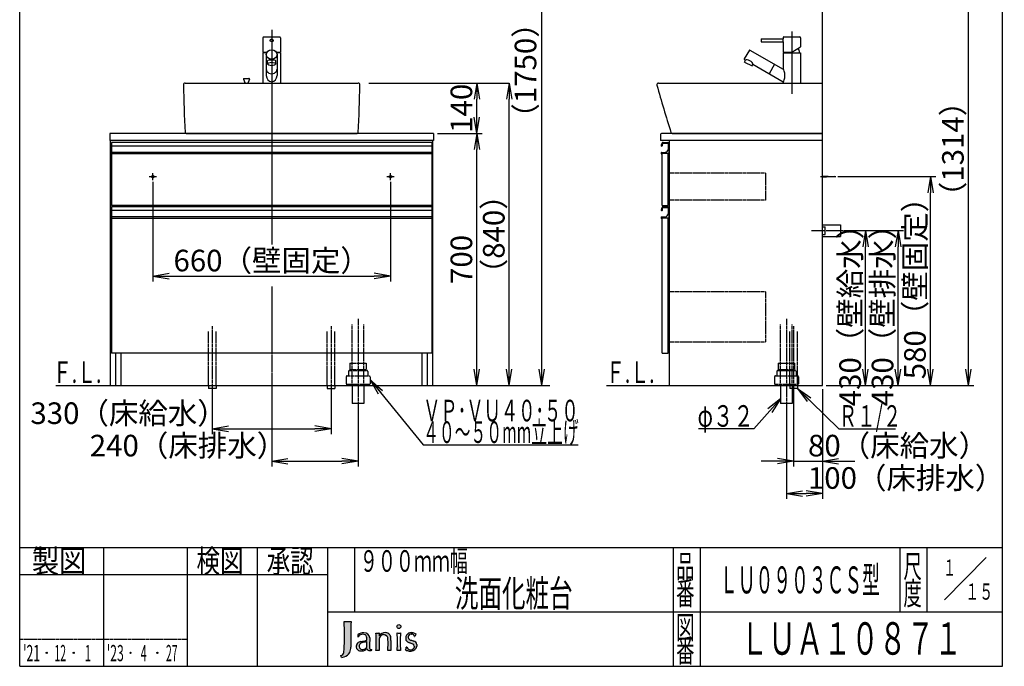
# Model space of a CAD drawing. Extents: x 261 to 2996, y 139 to 4339.
# Drawn here: x 261 to 2996, y 139 to 1935 of the extents above; entities that cross this region are included whole.
import ezdxf
from ezdxf.enums import TextEntityAlignment as Align

# ---------------------------------------------------------------- set-up
doc = ezdxf.new("R2010")
doc.units = 0
for name, pattern in [('EXLTYPE2', [2, 1, -1]), ('EXLTYPE3', [10, 7, -1, 1, -1]), ('EXLTYPE4', [12, 7, -1, 1, -1, 1, -1])]:
    doc.linetypes.add(name, pattern=pattern)
doc.layers.get('0').update_dxf_attribs({"linetype": 'CONTINUOUS'})
doc.layers.get('DEFPOINTS').update_dxf_attribs({"linetype": 'CONTINUOUS'})
for name, color, linetype in [('化粧台', 7, 'CONTINUOUS'), ('寸法', 7, 'CONTINUOUS'), ('枠_表', 7, 'CONTINUOUS')]:
    doc.layers.add(name, color=color, linetype=linetype)
doc.styles.add('EXCADDIM1', font='monotxt', dxfattribs={"width": 0.84, "bigfont": 'extfont'})
doc.styles.add('EXCADSTD', font='monotxt', dxfattribs={"bigfont": 'extfont'})
doc.styles.get("Standard").update_dxf_attribs({"font": 'monotxt', "bigfont": 'extfont'})
doc.dimstyles.new('ISO-25', dxfattribs={"dimtxt": 2.5, "dimasz": 2.5, "dimexe": 1.25, "dimexo": 0.625, "dimtad": 1, "dimtxsty": 'STANDARD', "dimcen": 2.5, "dimazin": 3, "dimtfac": 1, "dimtmove": 0, "dimatfit": 3})

# ---------------------------------------------------------------- blocks, each defined once
blk = doc.blocks.new('EX_NORM')
at = {"color": 0, "linetype": 'CONTINUOUS'}
for q in [(-1, 0.167), (-1, 0), (-1, -0.167)]:
    blk.add_line((0, 0), q, dxfattribs=at)
blk = doc.blocks.new('*D15')
at = {"layer": 'DEFPOINTS', "color": 0}
for p in [(796, 911.5), (1126, 911.5), (1126, 799.5)]:
    blk.add_point(p, dxfattribs=at)
at = {"layer": '寸法', "color": 3, "linetype": 'CONTINUOUS'}
for p, q in [((796, 901), (796, 784.5)), ((1126, 901), (1126, 784.5)), ((841, 799.5), (1081, 799.5))]:
    blk.add_line(p, q, dxfattribs=at)
at = {"layer": '寸法', "color": 3, "xscale": 44.99999618530273, "yscale": 44.99999618530273, "zscale": 44.99999618530273, "rotation": 180}
blk.add_blockref('EX_NORM', (796, 799.5), dxfattribs=at)
at = {"layer": '寸法', "color": 3, "xscale": 44.99999618530273, "yscale": 44.99999618530273, "zscale": 44.99999618530273}
blk.add_blockref('EX_NORM', (1126, 799.5), dxfattribs=at)
at = {"layer": '寸法', "color": 2, "insert": (563.5, 834.7), "char_height": 60, "attachment_point": 5, "style": 'EXCADDIM1'}
blk.add_mtext('330（床給水）', dxfattribs=at)
blk = doc.blocks.new('*D16')
at = {"layer": 'DEFPOINTS', "color": 0}
for p in [(961, 919.5), (1201, 869.5), (1201, 709.5)]:
    blk.add_point(p, dxfattribs=at)
at = {"layer": '寸法', "color": 3, "linetype": 'CONTINUOUS'}
for p, q in [((961, 909), (961, 694.5)), ((1201, 859), (1201, 694.5)), ((1006, 709.5), (1156, 709.5))]:
    blk.add_line(p, q, dxfattribs=at)
at = {"layer": '寸法', "color": 3, "xscale": 44.99999618530273, "yscale": 44.99999618530273, "zscale": 44.99999618530273, "rotation": 180}
blk.add_blockref('EX_NORM', (961, 709.5), dxfattribs=at)
at = {"layer": '寸法', "color": 3, "xscale": 44.99999618530273, "yscale": 44.99999618530273, "zscale": 44.99999618530273}
blk.add_blockref('EX_NORM', (1201, 709.5), dxfattribs=at)
at = {"layer": '寸法', "color": 2, "insert": (728.5, 744.7), "char_height": 60, "attachment_point": 5, "style": 'EXCADDIM1'}
blk.add_mtext('240（床排水）', dxfattribs=at)
blk = doc.blocks.new('*D17')
at = {"layer": 'DEFPOINTS', "color": 0}
for p in [(1261, 2669.5), (1711.5, 2669.5), (1243, 919.5)]:
    blk.add_point(p, dxfattribs=at)
at = {"layer": '寸法', "color": 3, "linetype": 'CONTINUOUS'}
for p, q in [((1261, 2669.5), (1711.5, 2669.5)), ((1711.5, 964.5), (1711.5, 2624.5))]:
    blk.add_line(p, q, dxfattribs=at)
at = {"layer": '寸法', "color": 3, "xscale": 44.99999618530273, "yscale": 44.99999618530273, "zscale": 44.99999618530273}
for p, rotation in [((1711.5, 2669.5), 90), ((1711.5, 919.5), 270)]:
    blk.add_blockref('EX_NORM', p, dxfattribs=dict(at, rotation=rotation))
at = {"layer": '寸法', "color": 2, "insert": (1674, 1794.5), "char_height": 60, "attachment_point": 5, "rotation": 90, "style": 'EXCADDIM1'}
blk.add_mtext('（1750）', dxfattribs=at)
blk = doc.blocks.new('*D21')
at = {"layer": 'DEFPOINTS', "color": 0}
for p in [(2534.7, 2233.3), (2896.5, 2233.3), (2501.5, 919.5)]:
    blk.add_point(p, dxfattribs=at)
at = {"layer": '寸法', "color": 3, "linetype": 'CONTINUOUS'}
for p, q in [((2896.5, 964.5), (2896.5, 2188.3)), ((2512, 919.5), (2911.5, 919.5))]:
    blk.add_line(p, q, dxfattribs=at)
at = {"layer": '寸法', "color": 3, "xscale": 44.99999618530273, "yscale": 44.99999618530273, "zscale": 44.99999618530273}
for p, rotation in [((2896.5, 2233.3), 90), ((2896.5, 919.5), 270)]:
    blk.add_blockref('EX_NORM', p, dxfattribs=dict(at, rotation=rotation))
at = {"layer": '寸法', "color": 2, "insert": (2861.3, 1576.4), "char_height": 60, "attachment_point": 5, "rotation": 90, "style": 'EXCADDIM1'}
blk.add_mtext('（1314）', dxfattribs=at)
blk = doc.blocks.new('*D31')
at = {"layer": 'DEFPOINTS', "color": 0}
for p in [(631, 1495.7), (1291, 1495.7), (1291, 1223.5)]:
    blk.add_point(p, dxfattribs=at)
at = {"layer": '寸法', "color": 3, "linetype": 'CONTINUOUS'}
for p, q in [((631, 1485.2), (631, 1208.5)), ((1291, 1485.2), (1291, 1208.5)), ((676, 1223.5), (1246, 1223.5))]:
    blk.add_line(p, q, dxfattribs=at)
at = {"layer": '寸法', "color": 3, "xscale": 44.99999618530273, "yscale": 44.99999618530273, "zscale": 44.99999618530273, "rotation": 180}
blk.add_blockref('EX_NORM', (631, 1223.5), dxfattribs=at)
at = {"layer": '寸法', "color": 3, "xscale": 44.99999618530273, "yscale": 44.99999618530273, "zscale": 44.99999618530273}
blk.add_blockref('EX_NORM', (1291, 1223.5), dxfattribs=at)
at = {"layer": '寸法', "color": 2, "insert": (961, 1258.7), "char_height": 60, "attachment_point": 5, "style": 'EXCADDIM1'}
blk.add_mtext('660（壁固定）', dxfattribs=at)
blk = doc.blocks.new('*D32')
at = {"layer": 'DEFPOINTS', "color": 0}
for p in [(1411, 1619.5), (1531, 1619.5), (1409, 919.5)]:
    blk.add_point(p, dxfattribs=at)
at = {"layer": '寸法', "color": 3, "linetype": 'CONTINUOUS'}
for p, q in [((1421.5, 1619.5), (1546, 1619.5)), ((1531, 964.5), (1531, 1574.5))]:
    blk.add_line(p, q, dxfattribs=at)
at = {"layer": '寸法', "color": 3, "xscale": 44.99999618530273, "yscale": 44.99999618530273, "zscale": 44.99999618530273}
for p, rotation in [((1531, 1619.5), 90), ((1531, 919.5), 270)]:
    blk.add_blockref('EX_NORM', p, dxfattribs=dict(at, rotation=rotation))
at = {"layer": '寸法', "color": 2, "insert": (1495.8, 1269.5), "char_height": 60, "attachment_point": 5, "rotation": 90, "style": 'EXCADDIM1'}
blk.add_mtext('700', dxfattribs=at)
blk = doc.blocks.new('*D33')
at = {"layer": 'DEFPOINTS', "color": 0}
for p in [(1231, 1759.5), (1621, 1759.5), (1409, 919.5)]:
    blk.add_point(p, dxfattribs=at)
at = {"layer": '寸法', "color": 3, "linetype": 'CONTINUOUS'}
for p, q in [((1231, 1759.5), (1621, 1759.5)), ((1621, 964.5), (1621, 1714.5))]:
    blk.add_line(p, q, dxfattribs=at)
at = {"layer": '寸法', "color": 3, "xscale": 44.99999618530273, "yscale": 44.99999618530273, "zscale": 44.99999618530273}
for p, rotation in [((1621, 1759.5), 90), ((1621, 919.5), 270)]:
    blk.add_blockref('EX_NORM', p, dxfattribs=dict(at, rotation=rotation))
at = {"layer": '寸法', "color": 2, "insert": (1585.8, 1339.5), "char_height": 60, "attachment_point": 5, "rotation": 90, "style": 'EXCADDIM1'}
blk.add_mtext('（840）', dxfattribs=at)
blk = doc.blocks.new('*D34')
at = {"layer": 'DEFPOINTS', "color": 0}
for p in [(1231, 1759.5), (1531, 1759.5), (1411, 1619.5)]:
    blk.add_point(p, dxfattribs=at)
at = {"layer": '寸法', "color": 3, "linetype": 'CONTINUOUS'}
for p, q in [((1241.5, 1759.5), (1546, 1759.5)), ((1531, 1664.5), (1531, 1714.5)), ((1421.5, 1619.5), (1546, 1619.5))]:
    blk.add_line(p, q, dxfattribs=at)
at = {"layer": '寸法', "color": 3, "xscale": 44.99999618530273, "yscale": 44.99999618530273, "zscale": 44.99999618530273}
for p, rotation in [((1531, 1759.5), 90), ((1531, 1619.5), 270)]:
    blk.add_blockref('EX_NORM', p, dxfattribs=dict(at, rotation=rotation))
at = {"layer": '寸法', "color": 2, "insert": (1495.8, 1689.5), "char_height": 60, "attachment_point": 5, "rotation": 90, "style": 'EXCADDIM1'}
blk.add_mtext('140', dxfattribs=at)
blk = doc.blocks.new('*D35')
at = {"layer": 'DEFPOINTS', "color": 0}
for p in [(2541, 1349.5), (2701, 1349.5), (2491, 919.5)]:
    blk.add_point(p, dxfattribs=at)
at = {"layer": '寸法', "color": 3, "linetype": 'CONTINUOUS'}
for p, q in [((2551.5, 1349.5), (2716, 1349.5)), ((2701, 964.5), (2701, 1304.5)), ((2501.5, 919.5), (2716, 919.5))]:
    blk.add_line(p, q, dxfattribs=at)
at = {"layer": '寸法', "color": 3, "xscale": 44.99999618530273, "yscale": 44.99999618530273, "zscale": 44.99999618530273}
for p, rotation in [((2701, 1349.5), 90), ((2701, 919.5), 270)]:
    blk.add_blockref('EX_NORM', p, dxfattribs=dict(at, rotation=rotation))
at = {"layer": '寸法', "color": 2, "insert": (2665.8, 1134.5), "char_height": 60, "attachment_point": 5, "rotation": 90, "style": 'EXCADDIM1'}
blk.add_mtext('430（壁排水）', dxfattribs=at)
blk = doc.blocks.new('*D36')
at = {"layer": 'DEFPOINTS', "color": 0}
for p in [(2541, 1349.5), (2611, 1349.5), (2491, 919.5)]:
    blk.add_point(p, dxfattribs=at)
at = {"layer": '寸法', "color": 3, "linetype": 'CONTINUOUS'}
for p, q in [((2551.5, 1349.5), (2626, 1349.5)), ((2611, 964.5), (2611, 1304.5)), ((2501.5, 919.5), (2626, 919.5))]:
    blk.add_line(p, q, dxfattribs=at)
at = {"layer": '寸法', "color": 3, "xscale": 44.99999618530273, "yscale": 44.99999618530273, "zscale": 44.99999618530273}
for p, rotation in [((2611, 1349.5), 90), ((2611, 919.5), 270)]:
    blk.add_blockref('EX_NORM', p, dxfattribs=dict(at, rotation=rotation))
at = {"layer": '寸法', "color": 2, "insert": (2575.8, 1134.5), "char_height": 60, "attachment_point": 5, "rotation": 90, "style": 'EXCADDIM1'}
blk.add_mtext('430（壁給水）', dxfattribs=at)
blk = doc.blocks.new('*D37')
at = {"layer": 'DEFPOINTS', "color": 0}
for p in [(2523.5, 1499.5), (2791, 1499.5), (2491, 919.5)]:
    blk.add_point(p, dxfattribs=at)
at = {"layer": '寸法', "color": 3, "linetype": 'CONTINUOUS'}
for p, q in [((2534, 1499.5), (2806, 1499.5)), ((2791, 964.5), (2791, 1454.5)), ((2501.5, 919.5), (2806, 919.5))]:
    blk.add_line(p, q, dxfattribs=at)
at = {"layer": '寸法', "color": 3, "xscale": 44.99999618530273, "yscale": 44.99999618530273, "zscale": 44.99999618530273}
for p, rotation in [((2791, 1499.5), 90), ((2791, 919.5), 270)]:
    blk.add_blockref('EX_NORM', p, dxfattribs=dict(at, rotation=rotation))
at = {"layer": '寸法', "color": 2, "insert": (2755.8, 1209.5), "char_height": 60, "attachment_point": 5, "rotation": 90, "style": 'EXCADDIM1'}
blk.add_mtext('580（壁固定）', dxfattribs=at)
blk = doc.blocks.new('*D38')
at = {"layer": 'DEFPOINTS', "color": 0}
for p in [(2491, 919.5), (2391, 869.5), (2491, 619.5)]:
    blk.add_point(p, dxfattribs=at)
at = {"layer": '寸法', "color": 3, "linetype": 'CONTINUOUS'}
for p, q in [((2491, 909), (2491, 604.5)), ((2391, 859), (2391, 604.5)), ((2436, 619.5), (2446, 619.5))]:
    blk.add_line(p, q, dxfattribs=at)
at = {"layer": '寸法', "color": 3, "xscale": 44.99999618530273, "yscale": 44.99999618530273, "zscale": 44.99999618530273, "rotation": 180}
blk.add_blockref('EX_NORM', (2391, 619.5), dxfattribs=at)
at = {"layer": '寸法', "color": 3, "xscale": 44.99999618530273, "yscale": 44.99999618530273, "zscale": 44.99999618530273}
blk.add_blockref('EX_NORM', (2491, 619.5), dxfattribs=at)
at = {"layer": '寸法', "color": 2, "insert": (2723.5, 654.7), "char_height": 60, "attachment_point": 5, "style": 'EXCADDIM1'}
blk.add_mtext('100（床排水）', dxfattribs=at)
blk = doc.blocks.new('*D39')
at = {"layer": 'DEFPOINTS', "color": 0}
for p in [(2411, 911.5), (2491, 919.5), (2491, 709.5)]:
    blk.add_point(p, dxfattribs=at)
at = {"layer": '寸法', "color": 3, "linetype": 'CONTINUOUS'}
for p, q in [((2491, 909), (2491, 694.5)), ((2411, 901), (2411, 694.5)), ((2366, 709.5), (2321, 709.5)), ((2411, 709.5), (2491, 709.5)), ((2536, 709.5), (2581, 709.5))]:
    blk.add_line(p, q, dxfattribs=at)
at = {"layer": '寸法', "color": 3, "xscale": 44.99999618530273, "yscale": 44.99999618530273, "zscale": 44.99999618530273}
blk.add_blockref('EX_NORM', (2411, 709.5), dxfattribs=at)
at = {"layer": '寸法', "color": 3, "xscale": 44.99999618530273, "yscale": 44.99999618530273, "zscale": 44.99999618530273, "rotation": 180}
blk.add_blockref('EX_NORM', (2491, 709.5), dxfattribs=at)
at = {"layer": '寸法', "color": 2, "insert": (2701, 744.7), "char_height": 60, "attachment_point": 5, "style": 'EXCADDIM1'}
blk.add_mtext('80（床給水）', dxfattribs=at)

msp = doc.modelspace()

# ---------------------------------------------------------------- hatches: boundary and pattern name
at = {"layer": '枠_表', "linetype": 'CONTINUOUS'}
for points in [[(1162.088, 184.825, -0.01736222), (1162.22, 264.276, -0.02676276), (1162.22, 264.276, 0.0737939), (1181.599, 264.357, 0.01838789), (1180.819, 192.723, -0.11447495), (1177.68, 177.637, -0.19291634), (1162.746, 165.912, -0.06038883), (1154.828, 163.938), (1152.975, 169.577, 0.08609183), (1158.514, 172.524, 0.13318431)], [(1250.803, 183.155, -0.03862284), (1250.712, 231.967, -0.03987079), (1259.571, 232.008, -0.12568862), (1259.166, 223.726, -0.03678158), (1259.166, 223.726, -0.26802154), (1277.037, 233, -0.25711344), (1289.258, 226.956, -0.15225264), (1292.366, 216.901, -0.01588254), (1292.144, 183.104, -0.02852513), (1283.588, 183.104, -0.04522127), (1284.023, 214.33, -0.03155673), (1281.371, 223.554, -0.14762724), (1264.097, 224.88, -0.39081447), (1259.227, 212.76, -0.20462599), (1259.227, 212.76), (1259.987, 183.074, -0.03049958)], [(1361.601, 230.003, -0.00093622), (1361.601, 230.003, 0.06811654), (1359.146, 222.642), (1349.897, 228.97, -0.30211259), (1349.897, 228.97), (1340.571, 221.822, -0.37042452), (1340.571, 221.822), (1341.057, 217.043, -0.02628224), (1346.808, 212.446, -0.18006056), (1355.982, 209.652, -0.02981308), (1355.982, 209.652, -0.31539875), (1364.436, 199.983), (1364.385, 195.659, -0.35103061), (1348.084, 181.99), (1343.325, 181.99, -0.10533563), (1332.795, 185.028, 0.11886083), (1334.719, 192.723), (1346.262, 185.635, -0.24475736), (1346.262, 185.635), (1357.399, 193.432, -0.37341627), (1357.399, 193.432), (1353.359, 201.218, -0.26121977), (1343.933, 204.64, -0.05727479), (1343.933, 204.64, -0.11896589), (1336.44, 209.034, -0.20052269), (1333.302, 216.112), (1333.251, 218.795, -0.26228945), (1341.3, 231.097, -0.09884613), (1348.833, 232.909), (1351.628, 232.909, -0.09201563)]]:
    msp.add_hatch(color=3, dxfattribs=at).paths.add_polyline_path(points)
h = msp.add_hatch(color=3, dxfattribs=at)
edge = h.paths.add_edge_path()
edge.add_arc((1314.428, 249.875), 5.359, 0, 360)
h.paths.add_polyline_path([(1309.64, 232.048, 0.12002839), (1318.955, 183.094, -0.04018206), (1309.65, 183.064, -0.02375217)])
h = msp.add_hatch(color=3, dxfattribs=at)
h.paths.add_polyline_path([(1200.259, 227.047, -0.17694277), (1200.259, 227.047), (1200.259, 221.579), (1201.575, 221.579, -0.2075336), (1210.121, 227.99, -0.12266047), (1217.674, 228.15, -0.32137158), (1225.482, 218.566, -0.064704), (1225.521, 213.499, -0.25779891), (1223.931, 211.576, -0.05660258), (1220.529, 210.391, -0.01667417), (1208.055, 208.022, 0.11860923), (1199.824, 204.073, 0.16992042), (1196.24, 198.079, 0.10065335), (1195.908, 192.878, 0.16756952), (1199.156, 185.909, 0.13769801), (1205.058, 182.497, 0.07198137), (1207.742, 182.051), (1211.852, 182.051, 0.19446075), (1225.491, 189.068, 0.12885382), (1226.868, 185.625, 0.20983874), (1231.363, 183.145), (1234.623, 183.124, 0.09450096), (1239.332, 184.127), (1239.332, 186.486, -0.23957399), (1235.221, 186.445, -0.25023121), (1233.196, 190.252, -0.01043436), (1233.469, 218.643, 0.40510157)])
h.paths.add_polyline_path([(1225.703, 208.538, -0.03394352), (1225.703, 208.538, -0.00011101), (1225.278, 193.027, -0.22530763), (1214.647, 185.929), (1212.045, 185.929, -0.36579676), (1204.309, 194.151), (1204.309, 197.087, -0.25307978), (1209.534, 204.316, -0.07244736)])

# ---------------------------------------------------------------- linework, layer by layer
at = {"layer": '化粧台', "color": 7, "linetype": 'CONTINUOUS'}
for p, q in [((2491, 919.5), (2491, 2926.35)), ((361, 919.5), (1734, 919.5)), ((1891, 919.5), (2491, 919.5))]:
    msp.add_line(p, q, dxfattribs=at)
at = {"layer": '化粧台', "color": 6, "linetype": 'EXLTYPE3'}
msp.add_line((1201, 1104.5), (1201, 854.5), dxfattribs=at)
at = {"layer": '化粧台', "color": 2, "linetype": 'CONTINUOUS'}
for p, q in [((1185, 919.5), (1185, 869.5)), ((1217, 919.5), (1217, 869.5)), ((1217, 869.5), (1185, 869.5))]:
    msp.add_line(p, q, dxfattribs=at)
at = {"layer": '寸法', "color": 6, "linetype": 'CONTINUOUS'}
for p, q in [((938.5, 1887.5), (983.5, 1887.5)), ((2383.5, 1887.5), (2428.5, 1887.5)), ((936.5, 1885.5), (936.5, 1845.5)), ((985.5, 1885.5), (985.5, 1845.5)), ((2321, 1882), (2321, 1874)), ((2321, 1882), (2381.5, 1882)), ((2321, 1874), (2381.5, 1874)), ((2381.5, 1885.5), (2381.5, 1882)), ((2381.5, 1874), (2381.5, 1845.5)), ((2430.5, 1885.5), (2430.5, 1859.645)), ((936.5, 1845.5), (948.364, 1845.5)), ((947.156, 1843.5), (936.5, 1843.5)), ((936.5, 1843.5), (936.5, 1759.5)), ((946, 1838.5), (946, 1780.476)), ((973.636, 1845.5), (985.5, 1845.5)), ((985.5, 1843.5), (974.844, 1843.5)), ((976, 1838.5), (976, 1780.476)), ((985.5, 1843.5), (985.5, 1759.5)), ((2288, 1850.624), (2274, 1826.376)), ((2289.366, 1850.99), (2381.5, 1797.797)), ((2381.5, 1845.5), (2406, 1845.5)), ((2381.5, 1843.5), (2430.5, 1843.5)), ((2381.5, 1843.5), (2381.5, 1797.797)), ((2406, 1845.5), (2430.5, 1859.645)), ((2430.5, 1843.5), (2430.5, 1759.5)), ((949.5, 1812.5), (949.5, 1821.29)), ((972.5, 1812.5), (972.5, 1821.29)), ((2274.366, 1825.01), (2277.343, 1823.291)), ((2274.577, 1817.36), (2277.343, 1823.291)), ((2274.577, 1817.36), (2295.423, 1807.64)), ((2295.423, 1807.64), (2297.338, 1811.747)), ((2297.338, 1811.747), (2381.5, 1763.156)), ((2357.782, 1811.49), (2342.782, 1785.51)), ((882.615, 1770.155), (886.25, 1761.407)), ((884, 1772.231), (898, 1772.231)), ((886.25, 1759.5), (886.25, 1761.407)), ((899.385, 1770.155), (895.75, 1761.407)), ((895.75, 1759.5), (895.75, 1761.407)), ((2381.5, 1763.156), (2381.5, 1759.5)), ((516, 1594.5), (516, 1562.5)), ((1406, 1594.5), (516, 1594.5)), ((1406, 1594.5), (1406, 1562.5)), ((2048.327, 1592.45), (2061.15, 1592.45)), ((2048.366, 1594.5), (2061, 1594.5)), ((2062.15, 1591.45), (2062.15, 1575.06)), ((2064, 1591.5), (2064, 1550.5)), ((1406, 1584.5), (516, 1584.5)), ((1406, 1566.542), (516, 1566.542)), ((1406, 1562.5), (516, 1562.5)), ((2043, 1565.544), (2043, 1563.5)), ((2043.95, 1566.542), (2054.548, 1567.07)), ((2044.5, 1562.5), (2044, 1562.5)), ((2044.5, 1564.5), (2044.5, 1562.5)), ((2044.5, 1564.5), (2062.5, 1564.5)), ((2062.5, 1564.5), (2062.5, 1549.5)), ((2062.5, 1549.5), (2063, 1549.5)), ((631, 1489.5), (631, 1509.5)), ((1291, 1489.5), (1291, 1509.5)), ((621, 1499.5), (641, 1499.5)), ((1281, 1499.5), (1301, 1499.5)), ((2486, 1499.5), (2528.5, 1499.5)), ((2491, 1501.5), (2523.5, 1499.5)), ((2523.5, 1499.5), (2491, 1497.5)), ((516, 1415.5), (516, 1383.5)), ((1406, 1415.5), (516, 1415.5)), ((1406, 1405.5), (516, 1405.5)), ((1406, 1415.5), (1406, 1383.5)), ((2048.327, 1413.45), (2061.15, 1413.45)), ((2048.366, 1415.5), (2061, 1415.5)), ((2062.15, 1412.45), (2062.15, 1396.06)), ((2064, 1412.5), (2064, 1371.5)), ((1406, 1387.542), (516, 1387.542)), ((1406, 1383.5), (516, 1383.5)), ((2043, 1386.544), (2043, 1384.5)), ((2043.95, 1387.542), (2054.548, 1388.07)), ((2044.5, 1383.5), (2044, 1383.5)), ((2044.5, 1385.5), (2044.5, 1383.5)), ((2044.5, 1385.5), (2062.5, 1385.5)), ((2062.5, 1385.5), (2062.5, 1370.5)), ((2062.5, 1370.5), (2063, 1370.5)), ((2491, 1365.5), (2541, 1365.5)), ((2491, 1360), (2499, 1360)), ((2499, 1339), (2499, 1360)), ((2541, 1365.5), (2541, 1333.5)), ((2491, 1339), (2499, 1339)), ((2491, 1333.5), (2541, 1333.5)), ((1178.2, 981.5), (1178.2, 963.7)), ((1223.8, 981.5), (1223.8, 963.7)), ((2368.2, 981.5), (2368.2, 963.7)), ((2413.8, 981.5), (2413.8, 963.7)), ((785.5, 919.5), (785.5, 911.5)), ((806.5, 911.5), (785.5, 911.5)), ((806.5, 919.5), (806.5, 911.5)), ((1115.5, 919.5), (1115.5, 911.5)), ((1115.5, 911.5), (1136.5, 911.5)), ((1136.5, 919.5), (1136.5, 911.5)), ((2400.5, 919.5), (2400.5, 911.5)), ((2421.5, 911.5), (2400.5, 911.5)), ((2421.5, 919.5), (2421.5, 911.5))]:
    msp.add_line(p, q, dxfattribs=at)
at = {"layer": '寸法', "color": 6, "linetype": 'EXLTYPE3'}
for p, q in [((961, 1907.5), (961, 1311)), ((2406, 1902.5), (2406, 1729.5)), ((2461, 1349.5), (2556, 1349.5)), ((961, 1194), (961, 899.5)), ((2391, 1104.5), (2391, 854.5)), ((796, 1084.5), (796, 896.5)), ((1126, 1084.5), (1126, 896.5)), ((2411, 1084.5), (2411, 896.5))]:
    msp.add_line(p, q, dxfattribs=at)
at = {"layer": '寸法', "color": 2, "linetype": 'CONTINUOUS'}
for p, q in [((721, 1759.5), (1201, 1759.5)), ((2036, 1759.5), (2491, 1759.5)), ((2491, 1619.5), (2491, 1759.5)), ((2491, 1619.5), (2491, 1759.5)), ((2491, 1618.5), (2491, 1758.5)), ((511, 1619.5), (511, 1599.5)), ((1411, 1619.5), (511, 1619.5)), ((723.828, 1619.5), (1198.172, 1619.5)), ((1411, 1619.5), (1411, 1599.5)), ((2041, 1616.5), (2041, 1599.5)), ((2491, 1619.5), (2044, 1619.5)), ((2073.94, 1619.5), (2491, 1619.5)), ((2491, 919.5), (2491, 1618.5)), ((1411, 1599.5), (511, 1599.5)), ((513, 919.5), (513, 1599.5)), ((1409, 919.5), (1409, 1599.5)), ((2491, 1599.5), (2041, 1599.5)), ((2066, 919.5), (2066, 1599.5)), ((516, 1562.5), (516, 1419.5)), ((1406, 1562.5), (1406, 1419.5)), ((2045.5, 1419.5), (2045.5, 1564.5)), ((2045.5, 1564.5), (2062.5, 1564.5)), ((2062.5, 1419.5), (2062.5, 1564.5)), ((1406, 1419.5), (516, 1419.5)), ((2045.5, 1419.5), (2062.5, 1419.5)), ((516, 1383.5), (516, 1009.5)), ((1406, 1383.5), (1406, 1009.5)), ((2045.5, 1009.5), (2045.5, 1385.5)), ((2045.5, 1385.5), (2062.5, 1385.5)), ((2062.5, 1009.5), (2062.5, 1385.5)), ((1406, 1009.5), (516, 1009.5)), ((528, 919.5), (528, 1009.5)), ((543, 919.5), (543, 1009.5)), ((1379, 919.5), (1379, 1009.5)), ((1394, 919.5), (1394, 1009.5)), ((2045.5, 1009.5), (2062.5, 1009.5)), ((513, 919.5), (1409, 919.5)), ((2066, 919.5), (2491, 919.5)), ((2375, 919.5), (2375, 869.5)), ((2407, 919.5), (2407, 869.5)), ((2407, 869.5), (2375, 869.5))]:
    msp.add_line(p, q, dxfattribs=at)
at = {"layer": '寸法', "color": 6, "linetype": 'EXLTYPE2'}
for p, q in [((2332.5, 1509.5), (2062.5, 1509.5)), ((2332.5, 1509.5), (2332.5, 1434.5)), ((2332.5, 1434.5), (2062.5, 1434.5)), ((2332.5, 1179.5), (2062.5, 1179.5)), ((2332.5, 1179.5), (2332.5, 1039.5)), ((1185, 919.5), (1185, 1089.5)), ((1217, 919.5), (1217, 1089.5)), ((2375, 919.5), (2375, 1089.5)), ((2407, 919.5), (2407, 1089.5)), ((2332.5, 1039.5), (2062.5, 1039.5)), ((1174, 958.5), (1174, 946.5)), ((1177, 961.5), (1225, 961.5)), ((1178.2, 981.5), (1223.8, 981.5)), ((1178.2, 963.7), (1223.8, 963.7)), ((1228, 958.5), (1228, 946.5)), ((2364, 958.5), (2364, 946.5)), ((2367, 961.5), (2415, 961.5)), ((2368.2, 981.5), (2413.8, 981.5)), ((2368.2, 963.7), (2413.8, 963.7)), ((2418, 958.5), (2418, 946.5)), ((1167.5, 943.5), (1167.5, 923.5)), ((1170.5, 946.5), (1231.5, 946.5)), ((1234.5, 943.5), (1234.5, 923.5)), ((2357.5, 943.5), (2357.5, 923.5)), ((2360.5, 946.5), (2421.5, 946.5)), ((2424.5, 943.5), (2424.5, 923.5)), ((1167.5, 923.5), (1234.5, 923.5)), ((2357.5, 923.5), (2424.5, 923.5))]:
    msp.add_line(p, q, dxfattribs=at)
at = {"layer": '寸法', "color": 6, "linetype": 'EXLTYPE4'}
for p, q in [((785.5, 919.5), (785.5, 1069.5)), ((806.5, 919.5), (806.5, 1069.5)), ((1115.5, 919.5), (1115.5, 1069.5)), ((1136.5, 919.5), (1136.5, 1069.5)), ((2400.5, 919.5), (2400.5, 1069.5)), ((2421.5, 919.5), (2421.5, 1069.5))]:
    msp.add_line(p, q, dxfattribs=at)
at = {"layer": '寸法', "color": 6, "linetype": 'CONTINUOUS'}
for centre, radius in [((961, 1878), 4), ((631, 1499.5), 3.8), ((1291, 1499.5), 3.8)]:
    msp.add_circle(centre, radius, dxfattribs=at)
for centre, radius, start, end in [((938.5, 1885.5), 2, 90, 180), ((983.5, 1885.5), 2, 0, 90), ((2383.5, 1885.5), 2, 90, 180), ((2428.5, 1885.5), 2, 0, 90), ((2288.866, 1850.124), 1, 60, 150), ((2406, 1843.5), 21.505, 0, 34.61977), ((2274.866, 1825.876), 1, 150, 240), ((884, 1770.731), 1.5, 90, 202.564607), ((898, 1770.731), 1.5, 337.435393, 90), ((2044.75, 1586.25), 1.75, 170.744962, 68.766314), ((2057.828, 1584.119), 15, 142.042092, 170.744962), ((2057.828, 1584.119), 13, 142.344254, 163.178039), ((2048.366, 1591.5), 3, 90, 142.042092), ((2048.327, 1591.45), 1, 90, 142.344254), ((2061, 1591.5), 3, 0, 90), ((2061.15, 1591.45), 1, 0, 90), ((2044, 1565.544), 1, 92.851492, 180), ((2044, 1563.5), 1, 180, 270), ((2054.15, 1575.06), 8, 272.851492, 0), ((2063, 1550.5), 1, 270, 0), ((2044.75, 1407.25), 1.75, 170.744962, 68.766314), ((2057.828, 1405.119), 15, 142.042092, 170.744962), ((2057.828, 1405.119), 13, 142.344254, 163.178039), ((2048.366, 1412.5), 3, 90, 142.042092), ((2048.327, 1412.45), 1, 90, 142.344254), ((2054.15, 1396.06), 8, 272.851492, 0), ((2061, 1412.5), 3, 0, 90), ((2061.15, 1412.45), 1, 0, 90), ((2044, 1386.544), 1, 92.851492, 180), ((2044, 1384.5), 1, 180, 270), ((2063, 1371.5), 1, 270, 0)]:
    msp.add_arc(centre, radius, start, end, dxfattribs=at)
at = {"layer": '寸法', "color": 2, "linetype": 'CONTINUOUS'}
for centre, radius, start, end in [((721, 1754.5), 5, 90, 180.832559), ((3715.684, 1798.019), 3000, 180.832559, 183.357433), ((1201, 1754.5), 5, 359.167441, 90), ((-1793.684, 1798.019), 3000, 356.642567, 359.167441), ((2036, 1754.5), 5, 90, 189.744573), ((6842.519, 3113.69), 5000, 195.783837, 197.354124), ((723.828, 1622.5), 3, 183.357433, 270), ((1198.172, 1622.5), 3, 270, 356.642567), ((2044, 1616.5), 3, 90, 180), ((2073.94, 1623.5), 4, 197.354124, 270)]:
    msp.add_arc(centre, radius, start, end, dxfattribs=at)
at = {"layer": '寸法', "color": 6, "linetype": 'EXLTYPE2'}
for centre, start, end in [((1177, 958.5), 90, 180), ((1225, 958.5), 0, 90), ((2367, 958.5), 90, 180), ((2415, 958.5), 0, 90), ((1170.5, 943.5), 90, 180), ((1231.5, 943.5), 0, 90), ((2360.5, 943.5), 90, 180), ((2421.5, 943.5), 0, 90)]:
    msp.add_arc(centre, 3, start, end, dxfattribs=at)
at = {"layer": '寸法', "color": 6, "linetype": 'CONTINUOUS'}
for centre, major_axis, ratio, start_param, end_param in [((2381.5, 1878), (0, 4), 0.15258195, 3.14159265, 6.28318531), ((961, 1821.29), (11.5, 0), 0.17396685, 0, 3.14159265), ((2287.34, 1817.519), (9.997, -5.772), 0.40172503, 0, 3.14159265), ((961, 1798.5), (15, 0), 0.8660254, 3.14159265, 6.28318531), ((961, 1780.476), (0, 17.321), 0.8660254, 1.57079633, 4.71238898), ((2381.5, 1780.476), (0, -17.321), 0.29610155, 0, 3.14159265)]:
    msp.add_ellipse(centre, major_axis=major_axis, ratio=ratio, start_param=start_param, end_param=end_param, dxfattribs=at)
for centre, major_axis, ratio in [((961, 1838.5), (15, 0), 0.8660254), ((961, 1812.5), (11.5, 0), 0.42261826)]:
    msp.add_ellipse(centre, major_axis=major_axis, ratio=ratio, dxfattribs=at)
at = {"layer": '枠_表', "color": 7, "linetype": 'CONTINUOUS'}
for p, q in [((261, 139.5), (261, 4339.5)), ((2991, 139.5), (2991, 4339.5)), ((261, 469.5), (2991, 469.5)), ((261, 139.5), (2991, 139.5))]:
    msp.add_line(p, q, dxfattribs=at)
at = {"layer": '枠_表', "color": 6, "linetype": 'CONTINUOUS'}
for p, q in [((493.5, 469.5), (493.5, 139.5)), ((726, 469.5), (726, 139.5)), ((921, 469.5), (921, 139.5)), ((1116, 469.5), (1116, 139.5)), ((1191, 469.5), (1191, 289.5)), ((2076, 469.5), (2076, 139.5)), ((2151, 469.5), (2151, 139.5)), ((2706, 469.5), (2706, 289.5)), ((2781, 469.5), (2781, 289.5)), ((2829.981, 324.004), (2945.991, 442.05)), ((261, 394.5), (1116, 394.5)), ((2991, 289.5), (1116, 289.5))]:
    msp.add_line(p, q, dxfattribs=at)
at = {"layer": '枠_表', "color": 3, "linetype": 'CONTINUOUS'}
for p, q in [((1200.259, 227.047), (1200.259, 221.579)), ((1200.259, 221.579), (1201.575, 221.579)), ((1340.571, 221.822), (1340.43, 219.169)), ((1348.256, 228.93), (1349.897, 228.97)), ((1351.628, 232.909), (1348.833, 232.909)), ((1357.865, 222.642), (1359.146, 222.642)), ((1204.309, 197.087), (1204.309, 194.151)), ((1259.227, 212.76), (1259.227, 196.57)), ((1333.251, 218.795), (1333.302, 216.112)), ((1336.035, 192.723), (1334.719, 192.723)), ((1357.298, 195.76), (1357.399, 193.432)), ((1364.436, 199.983), (1364.385, 195.659)), ((1154.828, 163.938), (1152.975, 169.577)), ((1207.742, 182.051), (1211.852, 182.051)), ((1212.045, 185.929), (1214.647, 185.929)), ((1231.363, 183.145), (1234.623, 183.145)), ((1239.332, 184.127), (1239.332, 186.486)), ((1343.325, 181.99), (1348.084, 181.99)), ((1346.262, 185.635), (1348.692, 185.635))]:
    msp.add_line(p, q, dxfattribs=at)
at = {"layer": '枠_表', "color": 6, "linetype": 'EXLTYPE2'}
msp.add_line((261, 214.5), (726, 214.5), dxfattribs=at)
at = {"layer": '枠_表', "color": 3, "linetype": 'CONTINUOUS'}
msp.add_circle((1314.428, 249.875), 5.359, dxfattribs=at)
at = {"layer": '枠_表', "color": 6, "linetype": 'CONTINUOUS'}
for centre in [(336, 177), (336, 177), (411, 177), (411, 177), (568.5, 177), (643.5, 177)]:
    msp.add_circle(centre, 1.5, dxfattribs=at)
at = {"layer": '枠_表', "color": 3, "linetype": 'CONTINUOUS'}
for centre, radius, start, end in [((420.508, 225.78), 742.71, 356.839024, 2.971134), ((1171.636, 329.613), 66.011, 261.79862, 278.680338), ((2154.814, 217.944), 974.321, 177.269593, 181.483312), ((1216.903, 206.425), 26.5, 88.770004, 128.906863), ((1213.238, 214.934), 13.423, 103.426795, 150.324261), ((1214.22, 212.908), 15.629, 77.231433, 105.203416), ((1218.106, 217.529), 15.404, 4.148223, 92.360009), ((1214.893, 217.911), 10.61, 3.53764, 74.801357), ((1255.062, 249.331), 17.9, 255.934199, 284.589644), ((945.177, 206.991), 306.555, 355.540524, 4.673399), ((1315.586, 225.118), 56.437, 172.987521, 181.413439), ((1276.131, 212.891), 20.129, 87.420683, 147.436152), ((1275.849, 213.119), 16.626, 134.978748, 181.236987), ((1272.015, 214.855), 12.775, 42.916445, 128.301554), ((1277.659, 218.881), 14.133, 34.843937, 92.520707), ((1267.417, 214.547), 16.608, 359.249502, 32.84055), ((1274.686, 216.943), 17.68, 359.865834, 34.493634), ((1314.218, 251.3), 19.788, 256.62095, 283.998458), ((977.535, 207.487), 333.011, 355.794035, 4.22965), ((1623.381, 207.282), 305.386, 175.338761, 184.542859), ((1348.195, 217.801), 14.976, 117.4084, 176.196469), ((1360.955, 224.073), 21.103, 193.437578, 199.459638), ((1348.553, 220.901), 8.034, 92.114044, 173.417505), ((1349.657, 213.147), 19.8, 92.383016, 114.963529), ((1349.122, 219.814), 9.189, 17.924522, 85.165433), ((1351.281, 217.749), 15.164, 67.66152, 88.690732), ((1832.467, 1447.545), 1305.42, 248.642211, 248.856778), ((1387.264, 217.353), 28.611, 153.759192, 169.346276), ((1146.735, 191.945), 34.093, 335.18606, 1.308076), ((1208.861, 194.664), 13.076, 164.858946, 187.849563), ((1207.637, 194.102), 11.793, 185.958613, 224.009199), ((1206.596, 195.955), 10.572, 129.834489, 168.408945), ((1212.146, 188.941), 19.514, 102.098845, 129.155671), ((1213.605, 195.871), 9.375, 115.740369, 172.549174), ((1213.044, 194.619), 8.747, 183.070779, 263.440202), ((1178.78, 396.18), 190.422, 278.843834, 282.664918), ((1221.849, 178.248), 28.831, 98.712717, 115.287472), ((1212.487, 200.675), 14.904, 278.33351, 329.122146), ((1208.408, 268.125), 62.046, 278.408846, 286.185142), ((1217.015, 225.961), 15.962, 282.719583, 295.678111), ((1222.985, 213.977), 2.581, 291.52049, 349.34459), ((-33708.023, 1158.49), 34946.64, 358.4169008, 358.4423418), ((1206.008, 215.884), 19.658, 353.031525, 7.839948), ((1913.475, 197.899), 680.322, 178.252664, 180.643956), ((1370.113, 196.373), 110.927, 179.897746, 186.885568), ((1036.676, 202.163), 247.646, 355.586245, 2.816116), ((1536.986, 194.86), 245.125, 176.213178, 182.748883), ((1200.287, 213.497), 92.142, 358.477528, 2.117232), ((1317.802, 192.867), 16.919, 332.398752, 359.512439), ((1343.34, 216.329), 10.041, 181.23939, 226.594292), ((1347.954, 198.999), 13.47, 207.768988, 262.781728), ((1349.29, 222.359), 18.512, 226.040239, 253.177667), ((1350.108, 222.471), 10.553, 210.950134, 251.779473), ((1333.757, 161.919), 43.917, 63.490502, 76.602592), ((1374.808, 287.904), 80.485, 249.642073, 256.472705), ((1347.7, 199.004), 17.018, 271.294877, 348.665416), ((1348.554, 194.55), 8.916, 270.886739, 352.792538), ((1350.462, 194.977), 6.881, 6.538924, 65.097561), ((1353.307, 198.783), 11.194, 6.154263, 76.175099), ((1147.252, 187.014), 18.352, 288.171519, 307.853783), ((1150.643, 197.583), 33.905, 277.090103, 290.913415), ((1150.639, 180.511), 11.217, 314.592391, 344.937407), ((1057.716, 190.101), 104.505, 353.127476, 357.106204), ((1155.585, 190.408), 25.521, 286.296612, 329.973223), ((1208.184, 194.717), 12.613, 224.289751, 255.650594), ((1207.939, 191.545), 9.495, 252.338487, 268.806998), ((1209.992, 202.43), 20.464, 275.215879, 319.233642), ((1232.747, 189.974), 7.313, 187.116764, 216.486055), ((1231.941, 189.505), 6.387, 217.408148, 264.811866), ((1237.774, 190.245), 4.578, 179.911755, 236.106599), ((1234.349, 195.97), 12.848, 271.222054, 292.815951), ((1237.236, 190.509), 4.536, 243.619169, 297.509776), ((1254.871, 123.76), 59.534, 85.070996, 93.9183), ((1287.866, 135.902), 47.395, 84.821552, 95.178448), ((1314.622, 85.197), 97.993, 87.465751, 92.908323), ((1345.19, 208.223), 26.299, 241.882958, 265.93541)]:
    msp.add_arc(centre, radius, start, end, dxfattribs=at)

# ---------------------------------------------------------------- texts
at = {"layer": '化粧台', "color": 2, "linetype": 'CONTINUOUS', "style": 'EXCADSTD', "width": 0.908654}
for p, p2 in [((352.9, 926.7), (487.9, 926.7)), ((1889.5, 926.7), (2024.5, 926.7))]:
    msp.add_text('Ｆ.Ｌ.', height=60, dxfattribs=at).set_placement(p, p2, align=Align.FIT)
at = {"layer": '寸法', "color": 2, "linetype": 'CONTINUOUS', "style": 'EXCADSTD'}
for s, width, p, p2 in [('ＶＰ･ＶＵ４０･５０', 0.854237, (1381.75, 819.75), (1813.75, 819.75)), ('φ３２', 1.070588, (2144.05, 804.75), (2300.05, 804.75)), ('Ｒ１/２', 0.834247, (2536.15, 804.75), (2710.15, 804.75)), ('４０～５０mm立上げ', 0.752239, (1381.75, 759.75), (1813.75, 759.75))]:
    msp.add_text(s, height=60, dxfattribs=dict(at, width=width)).set_placement(p, p2, align=Align.FIT)
at = {"layer": '枠_表', "color": 2, "linetype": 'CONTINUOUS', "style": 'EXCADSTD'}
for s, height, width, p, p2 in [('製図', 63.75, 1.509694, (294.75, 400.125), (445.989, 400.125)), ('検図', 63.75, 1.303827, (752.25, 400.125), (882.865, 400.125)), ('承認', 63.75, 1.303827, (947.25, 400.125), (1077.865, 400.125)), ('９００ｍｍ幅', 60, 1, (1206, 402), (1506, 402)), ('品', 63.75, 1.12, (2084.625, 385.125), (2135.625, 385.125)), ('尺', 63.75, 1.12, (2716.125, 385.125), (2767.125, 385.125)), ('ＬＵ０９０３ＣＳ型', 75, 0.781887, (2206.5, 342), (2650.5, 342)), ('１', 45, 1.101333, (2826.806, 391.084), (2862.206, 391.084)), ('洗面化粧台', 75, 1.052414, (1470, 304.5), (1797, 304.5)), ('度', 63.75, 1.12, (2716.125, 310.125), (2767.125, 310.125)), ('番', 63.75, 1.12, (2084.625, 310.125), (2135.625, 310.125)), ('１５', 45, 1.098531, (2887.919, 324.523), (2965.601, 324.523)), ('図', 63.75, 1.12, (2084.625, 215.625), (2135.625, 215.625)), ('番', 63.75, 1.12, (2084.625, 151.125), (2135.625, 151.125))]:
    msp.add_text(s, height=height, dxfattribs=dict(at, width=width)).set_placement(p, p2, align=Align.FIT)
at = {"layer": '枠_表', "color": 7, "linetype": 'CONTINUOUS', "style": 'EXCADSTD', "width": 1.01773}
msp.add_text('ＬＵＡ１０８７１', height=90, dxfattribs=at).set_placement((2263.5, 171.75), (2878.5, 171.75), align=Align.FIT)
at = {"layer": '枠_表', "color": 6, "linetype": 'CONTINUOUS', "style": 'EXCADSTD'}
for s, width, p, p2 in [("'21", 0.537609, (270.516, 153.675), (317.749, 153.675)), ('12', 0.408649, (357.479, 153.675), (389.879, 153.675)), ('1', 0.723864, (441.966, 153.675), (459.029, 153.675)), ("'23", 0.468978, (503.016, 153.675), (550.249, 153.675)), ('4', 0.442361, (597.104, 153.675), (614.166, 153.675)), ('27', 0.408649, (667.341, 153.675), (699.741, 153.675))]:
    msp.add_text(s, height=45, dxfattribs=dict(at, width=width)).set_placement(p, p2, align=Align.FIT)

# ---------------------------------------------------------------- dimensions: what is measured, and where the dimension line sits
at = {"layer": '寸法', "color": 3, "linetype": 'CONTINUOUS'}
for base, p1, p2, text, override, picture, middle in [((1711.5, 2669.5), (1243, 919.5), (1261, 2669.5), '（1750）', {"dimtxt": 59.999996, "dimasz": 44.999996, "dimexe": 0, "dimexo": 0, "dimgap": 0, "dimtad": 1, "dimjust": 0, "dimtih": 0, "dimtoh": 0, "dimdec": 0, "dimzin": 0, "dimlunit": 2, "dimtxsty": 'EXCADDIM1', "dimblk1": 'EX_NORM', "dimblk2": 'EX_NORM', "dimsah": 1, "dimse1": 1, "dimse2": 0, "dimclrd": 3, "dimclre": 3, "dimclrt": 2, "dimtmove": 2}, '*D17', (1674, 1794.5)), ((2896.5, 2233.3), (2501.5, 919.5), (2534.7, 2233.3), '（1314）', {"dimtxt": 59.999996, "dimasz": 44.999996, "dimexe": 15, "dimexo": 10.5, "dimgap": 0, "dimtad": 1, "dimjust": 0, "dimtih": 0, "dimtoh": 0, "dimdec": 0, "dimzin": 0, "dimlunit": 2, "dimtxsty": 'EXCADDIM1', "dimblk1": 'EX_NORM', "dimblk2": 'EX_NORM', "dimsah": 1, "dimse1": 0, "dimse2": 1, "dimclrd": 3, "dimclre": 3, "dimclrt": 2, "dimtmove": 2}, '*D21', (2861.25, 1576.4)), ((1621, 1759.5), (1409, 919.5), (1231, 1759.5), '（<>）', {"dimtxt": 59.999996, "dimasz": 44.999996, "dimexe": 0, "dimexo": 0, "dimgap": 0, "dimtad": 1, "dimjust": 0, "dimtih": 0, "dimtoh": 0, "dimdec": 0, "dimzin": 0, "dimlunit": 2, "dimtxsty": 'EXCADDIM1', "dimblk1": 'EX_NORM', "dimblk2": 'EX_NORM', "dimsah": 1, "dimse1": 1, "dimse2": 0, "dimclrd": 3, "dimclre": 3, "dimclrt": 2, "dimtmove": 2}, '*D33', (1585.75, 1339.5)), ((2791, 1499.5), (2491, 919.5), (2523.5, 1499.5), '580（壁固定）', {"dimtxt": 59.999996, "dimasz": 44.999996, "dimexe": 15, "dimexo": 10.5, "dimgap": 0, "dimtad": 1, "dimjust": 0, "dimtih": 0, "dimtoh": 0, "dimdec": 0, "dimzin": 0, "dimlunit": 2, "dimtxsty": 'EXCADDIM1', "dimblk1": 'EX_NORM', "dimblk2": 'EX_NORM', "dimsah": 1, "dimse1": 0, "dimse2": 0, "dimclrd": 3, "dimclre": 3, "dimclrt": 2, "dimtmove": 2}, '*D37', (2755.75, 1209.5)), ((2701, 1349.5), (2491, 919.5), (2541, 1349.5), '430（壁排水）', {"dimtxt": 59.999996, "dimasz": 44.999996, "dimexe": 15, "dimexo": 10.5, "dimgap": 0, "dimtad": 1, "dimjust": 0, "dimtih": 0, "dimtoh": 0, "dimdec": 0, "dimzin": 0, "dimlunit": 2, "dimtxsty": 'EXCADDIM1', "dimblk1": 'EX_NORM', "dimblk2": 'EX_NORM', "dimsah": 1, "dimse1": 0, "dimse2": 0, "dimclrd": 3, "dimclre": 3, "dimclrt": 2, "dimtmove": 2}, '*D35', (2665.75, 1134.5)), ((2611, 1349.5), (2491, 919.5), (2541, 1349.5), '430（壁給水）', {"dimtxt": 59.999996, "dimasz": 44.999996, "dimexe": 15, "dimexo": 10.5, "dimgap": 0, "dimtad": 1, "dimjust": 0, "dimtih": 0, "dimtoh": 0, "dimdec": 0, "dimzin": 0, "dimlunit": 2, "dimtxsty": 'EXCADDIM1', "dimblk1": 'EX_NORM', "dimblk2": 'EX_NORM', "dimsah": 1, "dimse1": 0, "dimse2": 0, "dimclrd": 3, "dimclre": 3, "dimclrt": 2, "dimtmove": 2}, '*D36', (2575.75, 1134.5))]:
    dim = msp.add_linear_dim(base=base, p1=p1, p2=p2, angle=90, text=text, dimstyle='ISO-25', override=override, dxfattribs=at)
    dim.commit()
    dim.dimension.update_dxf_attribs({"geometry": picture, "text_midpoint": middle, "dimtype": 160})
for base, p1, p2, override, picture, middle in [((1531, 1759.5), (1411, 1619.5), (1231, 1759.5), {"dimtxt": 59.999996, "dimasz": 44.999996, "dimexe": 15, "dimexo": 10.5, "dimgap": 0, "dimtad": 1, "dimjust": 0, "dimtih": 0, "dimtoh": 0, "dimdec": 0, "dimzin": 0, "dimlunit": 2, "dimtxsty": 'EXCADDIM1', "dimblk1": 'EX_NORM', "dimblk2": 'EX_NORM', "dimsah": 1, "dimse1": 0, "dimse2": 0, "dimclrd": 3, "dimclre": 3, "dimclrt": 2, "dimtmove": 2}, '*D34', (1495.75, 1689.5)), ((1531, 1619.5), (1409, 919.5), (1411, 1619.5), {"dimtxt": 59.999996, "dimasz": 44.999996, "dimexe": 15, "dimexo": 10.5, "dimgap": 0, "dimtad": 1, "dimjust": 0, "dimtih": 0, "dimtoh": 0, "dimdec": 0, "dimzin": 0, "dimlunit": 2, "dimtxsty": 'EXCADDIM1', "dimblk1": 'EX_NORM', "dimblk2": 'EX_NORM', "dimsah": 1, "dimse1": 1, "dimse2": 0, "dimclrd": 3, "dimclre": 3, "dimclrt": 2, "dimtmove": 2}, '*D32', (1495.75, 1269.5))]:
    dim = msp.add_linear_dim(base=base, p1=p1, p2=p2, angle=90, dimstyle='ISO-25', override=override, dxfattribs=at)
    dim.commit()
    dim.dimension.update_dxf_attribs({"geometry": picture, "text_midpoint": middle, "dimtype": 160})
for base, p1, p2, text, override, picture, middle in [((1291, 1223.5), (631, 1495.7), (1291, 1495.7), '660（壁固定）', {"dimtxt": 59.999996, "dimasz": 44.999996, "dimexe": 15, "dimexo": 10.5, "dimgap": 0, "dimtad": 1, "dimjust": 0, "dimtih": 0, "dimtoh": 0, "dimdec": 0, "dimzin": 0, "dimlunit": 2, "dimtxsty": 'EXCADDIM1', "dimblk1": 'EX_NORM', "dimblk2": 'EX_NORM', "dimsah": 1, "dimse1": 0, "dimse2": 0, "dimclrd": 3, "dimclre": 3, "dimclrt": 2, "dimtmove": 2}, '*D31', (961, 1258.75)), ((1126, 799.5), (796, 911.5), (1126, 911.5), '330（床給水）', {"dimtxt": 59.999996, "dimasz": 44.999996, "dimexe": 15, "dimexo": 10.5, "dimgap": 0, "dimtad": 1, "dimjust": 1, "dimtih": 0, "dimtoh": 0, "dimdec": 0, "dimzin": 0, "dimlunit": 2, "dimtxsty": 'EXCADDIM1', "dimblk1": 'EX_NORM', "dimblk2": 'EX_NORM', "dimsah": 1, "dimse1": 0, "dimse2": 0, "dimclrd": 3, "dimclre": 3, "dimclrt": 2, "dimtmove": 2}, '*D15', (563.5, 834.75)), ((1201, 709.5), (961, 919.5), (1201, 869.5), '240（床排水）', {"dimtxt": 59.999996, "dimasz": 44.999996, "dimexe": 15, "dimexo": 10.5, "dimgap": 0, "dimtad": 1, "dimjust": 1, "dimtih": 0, "dimtoh": 0, "dimdec": 0, "dimzin": 0, "dimlunit": 2, "dimtxsty": 'EXCADDIM1', "dimblk1": 'EX_NORM', "dimblk2": 'EX_NORM', "dimsah": 1, "dimse1": 0, "dimse2": 0, "dimclrd": 3, "dimclre": 3, "dimclrt": 2, "dimtmove": 2}, '*D16', (728.5, 744.75)), ((2491, 709.5), (2411, 911.5), (2491, 919.5), '80（床給水）', {"dimtxt": 59.999996, "dimasz": 44.999996, "dimexe": 15, "dimexo": 10.5, "dimgap": 0, "dimtad": 1, "dimjust": 2, "dimtih": 0, "dimtoh": 0, "dimdec": 0, "dimzin": 0, "dimlunit": 2, "dimtxsty": 'EXCADDIM1', "dimblk1": 'EX_NORM', "dimblk2": 'EX_NORM', "dimsah": 1, "dimse1": 0, "dimse2": 0, "dimclrd": 3, "dimclre": 3, "dimclrt": 2, "dimtmove": 2}, '*D39', (2701, 744.75)), ((2491, 619.5), (2391, 869.5), (2491, 919.5), '100（床排水）', {"dimtxt": 59.999996, "dimasz": 44.999996, "dimexe": 15, "dimexo": 10.5, "dimgap": 0, "dimtad": 1, "dimjust": 2, "dimtih": 0, "dimtoh": 0, "dimdec": 0, "dimzin": 0, "dimlunit": 2, "dimtxsty": 'EXCADDIM1', "dimblk1": 'EX_NORM', "dimblk2": 'EX_NORM', "dimsah": 1, "dimse1": 0, "dimse2": 0, "dimclrd": 3, "dimclre": 3, "dimclrt": 2, "dimtmove": 2}, '*D38', (2723.5, 654.75))]:
    dim = msp.add_linear_dim(base=base, p1=p1, p2=p2, text=text, dimstyle='ISO-25', override=override, dxfattribs=at)
    dim.commit()
    dim.dimension.update_dxf_attribs({"geometry": picture, "text_midpoint": middle, "dimtype": 160})

# ---------------------------------------------------------------- leaders
for points in [[(1234.5, 935.5), (1381.75, 754.5), (1812.25, 754.5)], [(2421.5, 911.5), (2536.15, 799.5), (2693.65, 799.5)], [(2375, 882.55), (2300.05, 799.5), (2146.45, 799.5)]]:
    msp.add_leader(points, dimstyle='ISO-25', override={"dimasz": 45, "dimldrblk": 'EX_NORM'}, dxfattribs=at)

doc.saveas('drawing.dxf')
